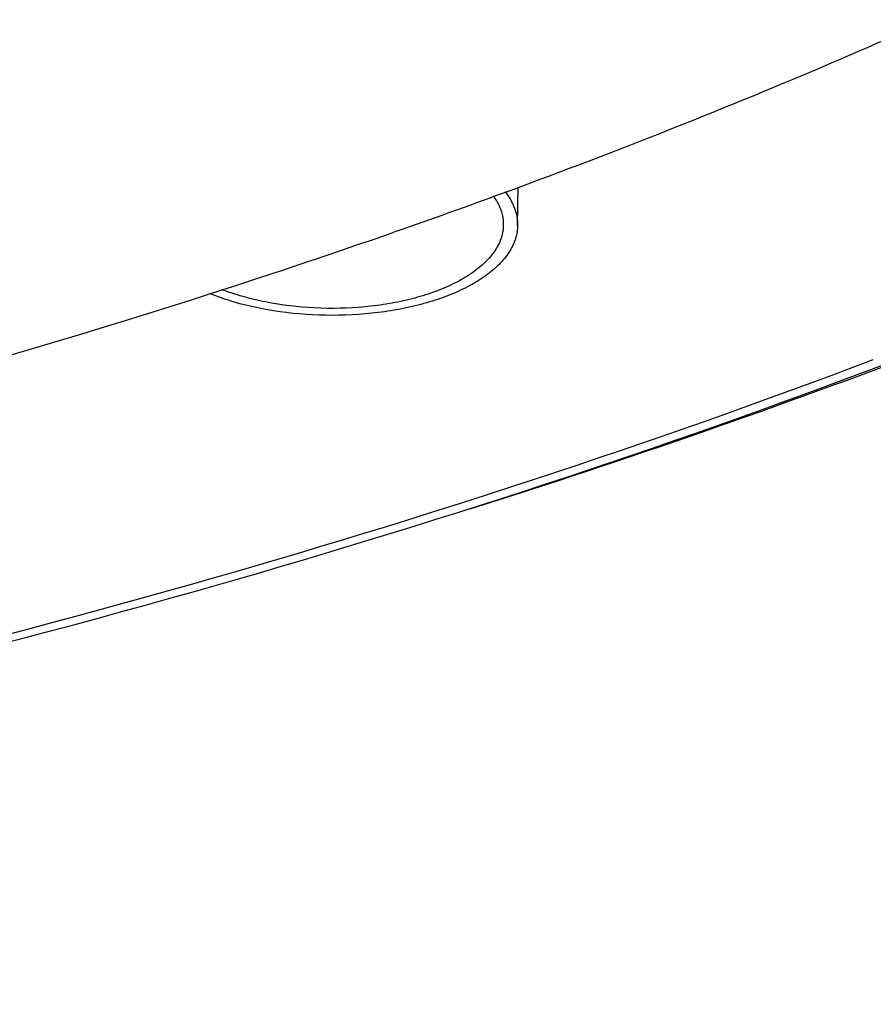
# Model space of a CAD drawing. Extents: x 7590 to 9716, y -5536 to -1879.
# Drawn here: x 9446 to 9506, y -4973 to -4904 of the extents above; entities that cross this region are included whole.
import ezdxf

# ---------------------------------------------------------------- set-up
doc = ezdxf.new("R2010")
doc.units = 0
doc.header["$LTSCALE"] = 0.3
doc.header["$MEASUREMENT"] = 0

msp = doc.modelspace()

# ---------------------------------------------------------------- linework, layer by layer
at = {"linetype": 'Continuous'}
for p, q in [((9480.803, -4918.779), (9480.834, -4916.082)), ((9479.264, -4916.729), (9478.854, -4916.879))]:
    msp.add_line(p, q, dxfattribs=at)
msp.add_arc((9303.69, -4387.223), 578.194, 287.492775, 290.899979, dxfattribs=at)
for points, knots in [([(9509.769, -4904.358), (9507.317, -4905.457), (9497.262, -4909.853), (9487.046, -4913.88), (9479.264, -4916.729)], [0, 0, 0, 0, 0.244827, 1, 1, 1, 1]), ([(9479.925, -4916.415), (9480.2, -4916.768), (9480.541, -4917.342), (9480.77, -4918.169), (9480.805, -4918.578), (9480.803, -4918.78)], [0, 0, 0, 0, 0.522569, 0.764419, 1, 1, 1, 1]), ([(9478.854, -4916.879), (9473.851, -4918.706), (9453.091, -4925.916), (9431.901, -4931.866), (9415.711, -4935.748)], [0, 0, 0, 0, 0.242378, 1, 1, 1, 1]), ([(9479.095, -4916.72), (9479.263, -4916.952), (9479.545, -4917.429), (9479.712, -4917.96), (9479.758, -4918.221)], [0, 0, 0, 0, 0.51862, 1, 1, 1, 1]), ([(9479.758, -4918.221), (9479.808, -4918.506), (9479.825, -4919.101), (9479.577, -4919.984), (9479.072, -4920.826), (9478.331, -4921.611), (9477.37, -4922.329), (9476.209, -4922.969), (9474.871, -4923.519), (9473.382, -4923.968), (9471.774, -4924.307), (9469.493, -4924.606), (9466.579, -4924.667), (9463.706, -4924.329), (9461.541, -4923.812), (9460.527, -4923.476), (9460.044, -4923.288)], [0, 0, 0, 0, 0.037903, 0.076723, 0.11869, 0.165365, 0.217555, 0.27545, 0.338777, 0.406927, 0.479047, 0.554112, 0.70834, 0.860031, 0.932019, 1, 1, 1, 1]), ([(9480.803, -4918.78), (9480.799, -4919.085), (9480.697, -4919.717), (9480.278, -4920.619), (9479.608, -4921.472), (9478.706, -4922.261), (9477.59, -4922.976), (9476.28, -4923.605), (9474.802, -4924.138), (9473.183, -4924.563), (9471.455, -4924.873), (9469.035, -4925.126), (9465.974, -4925.126), (9462.976, -4924.718), (9460.732, -4924.142), (9459.684, -4923.775), (9459.186, -4923.572)], [0, 0, 0, 0, 0.037561, 0.077342, 0.121074, 0.169804, 0.223961, 0.283487, 0.347971, 0.416739, 0.488927, 0.563537, 0.71554, 0.863821, 0.933908, 1, 1, 1, 1]), ([(9059.851, -4955.114), (9078.549, -4959.073), (9116.748, -4965.685), (9175.064, -4971.706), (9234.364, -4973.896), (9293.586, -4972.215), (9351.676, -4966.693), (9407.603, -4957.429), (9460.368, -4944.592), (9493.911, -4933.44), (9509.892, -4927.25)], [0, 0, 0, 0, 0.125588, 0.254483, 0.384955, 0.51522, 0.643503, 0.768091, 0.887391, 1, 1, 1, 1]), ([(9065.31, -4955.722), (9102.424, -4963.32), (9178.673, -4973.247), (9274.639, -4973.498), (9350.7, -4966.282), (9405.403, -4957.311), (9457.11, -4944.914), (9490.039, -4934.168), (9505.758, -4928.208)], [0, 0, 0, 0, 0.25455, 0.514883, 0.643037, 0.767598, 0.887037, 1, 1, 1, 1])]:
    msp.add_open_spline(points, degree=3, knots=knots, dxfattribs=at)

doc.saveas('drawing.dxf')
